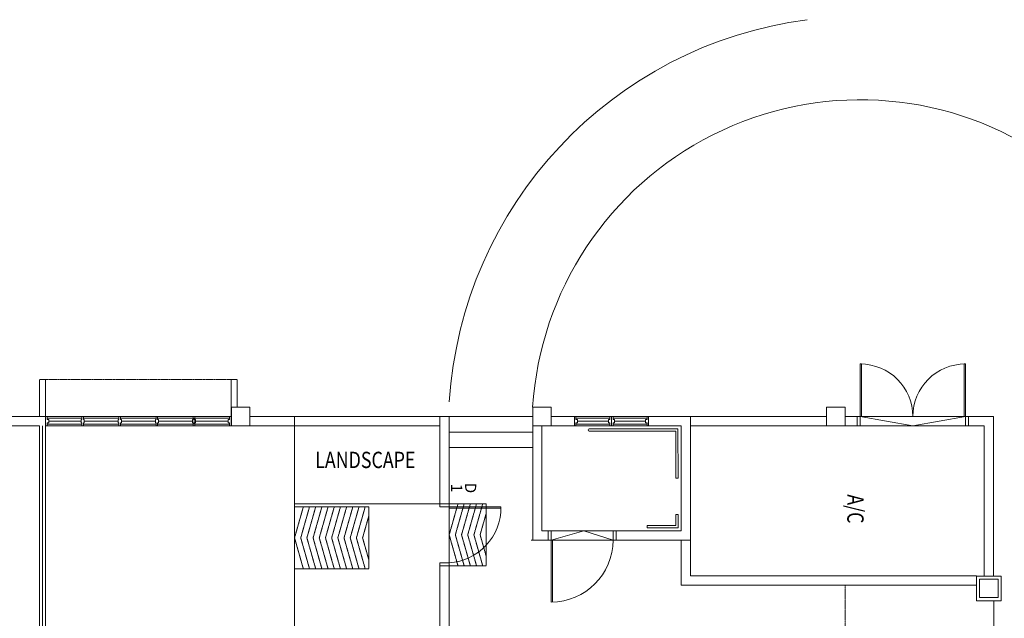
# Model space of a CAD drawing. Units: millimetres. Extents: x 5199748 to 5739018, y -597840 to -209471.
# Drawn here: x 5402523 to 5418441, y -371936 to -362257 of the extents above; entities that cross this region are included whole.
import ezdxf
from ezdxf.enums import TextEntityAlignment as Align

# ---------------------------------------------------------------- set-up
doc = ezdxf.new("R2010")
doc.units = ezdxf.units.MM
doc.header["$LTSCALE"] = 2
doc.header["$MEASUREMENT"] = 0
doc.linetypes.add('CENTER2', pattern=[1.125, 0.75, -0.125, 0.125, -0.125])
doc.linetypes.add('DASHED2', pattern=[0.375, 0.25, -0.125])
doc.layers.get('0').update_dxf_attribs({"color": 8, "linetype": 'CONTINUOUS', "lineweight": 9})
doc.styles.add('ARIAL', font='ARIAL.TTF', dxfattribs={"width": 0.8})

msp = doc.modelspace()

# ---------------------------------------------------------------- linework, layer by layer
at = {"lineweight": 9, "extrusion": (0.002883, -0.002883, 0.999992)}
for p, q in [((5416111, -367824, 105503), (5416112, -368674, 105500)), ((5416130, -367824, 105502), (5416111, -367824, 105503)), ((5416130, -368674, 105500), (5416130, -367824, 105502)), ((5417793, -368673, 105495), (5417793, -367823, 105498)), ((5417793, -367823, 105498), (5417811, -367823, 105498)), ((5417811, -367823, 105498), (5417812, -368673, 105495)), ((5416062, -368824, 105500), (5416062, -368674, 105500)), ((5416062, -368674, 105500), (5416112, -368674, 105500)), ((5416062, -368674, 105500), (5416112, -368674, 105500)), ((5416112, -368674, 105500), (5416112, -368824, 105500)), ((5416112, -368674, 105500), (5416130, -368674, 105500)), ((5416112, -368674, 105500), (5416112, -368824, 105500)), ((5417812, -368673, 105495), (5417793, -368673, 105495)), ((5417812, -368673, 105495), (5417812, -368823, 105495)), ((5417812, -368673, 105495), (5417812, -368823, 105495)), ((5417862, -368673, 105495), (5417812, -368673, 105495)), ((5417862, -368673, 105495), (5417812, -368673, 105495)), ((5417862, -368823, 105495), (5417812, -368823, 105495)), ((5417862, -368823, 105495), (5417862, -368673, 105495)), ((5416062, -368824, 105500), (5416112, -368824, 105500))]:
    msp.add_line(p, q, dxfattribs=at)
at = {"lineweight": 9, "ltscale": 5}
for p, q in [((5402841, -368674, 105503), (5402841, -368074, 105503)), ((5402866, -368074, 105503), (5402966, -368074, 105503)), ((5402941, -368674, 105503), (5402941, -368074, 105503)), ((5405941, -368674, 105503), (5405941, -368074, 105503)), ((5406041, -368524, 105503), (5406041, -368074, 105503)), ((5409466, -368674, 105503), (5406966, -368674, 105503)), ((5406966, -368674, 105503), (5406966, -368824, 105503)), ((5409466, -370086, 105503), (5409466, -368674, 105503)), ((5406966, -368824, 105503), (5409316, -368824, 105503)), ((5409316, -368824, 105503), (5409316, -370086, 105503)), ((5409316, -370086, 105503), (5409466, -370086, 105503)), ((5409316, -370086, 105503), (5409466, -370086, 105503)), ((5412165, -370523, 105503), (5411116, -370524, 105503)), ((5409316, -375411, 105503), (5409316, -371087, 105503)), ((5409316, -371087, 105503), (5409466, -371087, 105503)), ((5409466, -371087, 105503), (5409466, -375411, 105503))]:
    msp.add_line(p, q, dxfattribs=at)
at = {"linetype": 'DASHED2', "lineweight": 9, "ltscale": 10}
for p, q in [((5406041, -368074, 105503), (5402855, -368074, 105503)), ((5415866, -373174, 105503), (5415866, -371398, 105503))]:
    msp.add_line(p, q, dxfattribs=at)
at = {"lineweight": 9, "extrusion": (-0.054764, -7.46289e-13, 0.998499)}
for p, q in [((5405945, -368824, 105478), (5405945, -368524, 105478)), ((5405945, -368524, 105478), (5406245, -368524, 105495)), ((5406245, -368524, 105495), (5406245, -368824, 105495)), ((5410816, -368823, 105485), (5410816, -368523, 105485)), ((5410816, -368523, 105485), (5411115, -368523, 105502)), ((5411115, -368523, 105502), (5411115, -368823, 105502)), ((5415566, -368823, 105478), (5415566, -368523, 105478)), ((5415566, -368523, 105478), (5415866, -368523, 105495)), ((5415866, -368523, 105495), (5415866, -368823, 105495)), ((5411115, -368823, 105502), (5410816, -368823, 105485)), ((5415866, -368823, 105495), (5415566, -368823, 105478)), ((5406245, -368824, 105495), (5405945, -368824, 105478))]:
    msp.add_line(p, q, dxfattribs=at)
at = {"linetype": 'Continuous', "lineweight": 9}
for p, q in [((5402941, -368674, 105503), (5401735, -368673, 105495)), ((5402966, -368674, 105503), (5405945, -368674, 105503)), ((5406245, -368674, 105503), (5406966, -368674, 105503)), ((5406966, -368674, 105503), (5409466, -368674, 105503)), ((5406966, -368674, 105503), (5406966, -368674, 105503)), ((5409316, -368674, 105503), (5409316, -370086, 105503)), ((5409466, -368674, 105503), (5409466, -370086, 105503)), ((5409466, -368674, 105503), (5410816, -368674, 105503)), ((5410816, -368673, 105503), (5410816, -370674, 105503)), ((5411490, -368823, 105503), (5410966, -368823, 105503)), ((5410966, -368823, 105503), (5410966, -370524, 105503)), ((5413291, -368673, 105503), (5411115, -368673, 105503)), ((5411515, -368673, 105503), (5411490, -368673, 105503)), ((5411490, -368823, 105503), (5411490, -368673, 105503)), ((5411515, -368723, 105503), (5411515, -368673, 105503)), ((5412065, -368673, 105503), (5411515, -368673, 105503)), ((5412065, -368698, 105503), (5411515, -368698, 105503)), ((5411540, -368723, 105503), (5411515, -368723, 105503)), ((5411515, -368823, 105503), (5411515, -368773, 105503)), ((5411540, -368773, 105503), (5411515, -368773, 105503)), ((5411515, -368798, 105503), (5412065, -368798, 105503)), ((5411540, -368773, 105503), (5411540, -368723, 105503)), ((5412040, -368748, 105503), (5411540, -368748, 105503)), ((5412040, -368773, 105503), (5412040, -368723, 105503)), ((5412040, -368723, 105503), (5412065, -368723, 105503)), ((5412040, -368773, 105503), (5412065, -368773, 105503)), ((5412090, -368673, 105503), (5412065, -368673, 105503)), ((5412065, -368723, 105503), (5412065, -368673, 105503)), ((5412065, -368823, 105503), (5412065, -368773, 105503)), ((5412115, -368673, 105503), (5412090, -368673, 105503)), ((5412090, -368823, 105503), (5412090, -368673, 105503)), ((5412090, -368823, 105503), (5412090, -368673, 105503)), ((5412115, -368723, 105503), (5412115, -368673, 105503)), ((5412665, -368673, 105503), (5412115, -368673, 105503)), ((5412665, -368698, 105503), (5412115, -368698, 105503)), ((5412140, -368723, 105503), (5412115, -368723, 105503)), ((5412115, -368823, 105503), (5412115, -368773, 105503)), ((5412140, -368773, 105503), (5412115, -368773, 105503)), ((5412115, -368798, 105503), (5412665, -368798, 105503)), ((5412140, -368773, 105503), (5412140, -368723, 105503)), ((5412640, -368748, 105503), (5412140, -368748, 105503)), ((5412640, -368773, 105503), (5412640, -368723, 105503)), ((5412640, -368723, 105503), (5412665, -368723, 105503)), ((5412640, -368773, 105503), (5412665, -368773, 105503)), ((5412690, -368673, 105503), (5412665, -368673, 105503)), ((5412665, -368723, 105503), (5412665, -368673, 105503)), ((5412665, -368823, 105503), (5412665, -368773, 105503)), ((5413365, -368673, 105503), (5412690, -368673, 105503)), ((5412690, -368823, 105503), (5412690, -368673, 105503)), ((5413365, -368673, 105503), (5413365, -370674, 105503)), ((5415566, -368674, 105503), (5413365, -368674, 105503)), ((5418266, -368674, 105504), (5415866, -368674, 105503)), ((5416112, -368673, 105495), (5417812, -368673, 105495)), ((5416112, -368673, 105495), (5416962, -368823, 105495)), ((5416112, -368823, 105495), (5417812, -368823, 105495)), ((5416962, -368823, 105495), (5417812, -368673, 105495)), ((5418266, -368673, 105503), (5418266, -371252, 105503)), ((5402841, -368824, 105503), (5401141, -368823, 105507)), ((5402841, -377799, 105503), (5402841, -368824, 105503)), ((5402891, -373174, 105503), (5402891, -368824, 105503)), ((5402941, -373199, 105503), (5402941, -368824, 105503)), ((5402941, -368824, 105503), (5406966, -368824, 105503)), ((5406966, -368824, 105503), (5409316, -368824, 105503)), ((5406966, -368824, 105503), (5406966, -377674, 105503)), ((5406966, -368824, 105503), (5406966, -368824, 105503)), ((5409466, -368924, 105503), (5410816, -368924, 105503)), ((5411515, -368823, 105503), (5411490, -368823, 105503)), ((5411515, -368823, 105503), (5412065, -368823, 105503)), ((5412090, -368823, 105503), (5412065, -368823, 105503)), ((5412115, -368823, 105503), (5412090, -368823, 105503)), ((5412115, -368823, 105503), (5412665, -368823, 105503)), ((5413215, -368823, 105503), (5412513, -368823, 105503)), ((5412690, -368823, 105503), (5412665, -368823, 105503)), ((5413215, -368823, 105503), (5413215, -370524, 105503)), ((5418116, -368824, 105504), (5413365, -368824, 105503)), ((5418116, -368823, 105503), (5418116, -371252, 105503)), ((5409466, -369174, 105503), (5410816, -369174, 105503)), ((5409316, -370086, 105503), (5406966, -370086, 105503)), ((5411067, -370524, 105503), (5410966, -370524, 105503)), ((5411116, -370524, 105503), (5412116, -370523, 105503)), ((5411116, -370673, 105503), (5411641, -370523, 105503)), ((5411641, -370523, 105503), (5412116, -370674, 105503)), ((5413215, -370524, 105503), (5412116, -370523, 105503)), ((5410791, -370673, 105503), (5412116, -370674, 105503)), ((5411067, -370674, 105503), (5410816, -370674, 105503)), ((5413365, -370674, 105503), (5412116, -370674, 105503)), ((5413215, -370674, 105503), (5413215, -371398, 105503)), ((5413365, -370674, 105503), (5413365, -371248, 105503)), ((5409316, -371037, 105503), (5409316, -373174, 105503)), ((5409466, -371037, 105503), (5409466, -375460, 105503)), ((5413365, -371248, 105503), (5417991, -371248, 105503)), ((5413215, -371398, 105503), (5417991, -371398, 105503)), ((5418274, -372910, 105503), (5418274, -371652, 105503))]:
    msp.add_line(p, q, dxfattribs=at)
at = {"lineweight": 9}
for p, q in [((5402941, -368824, 105503), (5402941, -368674, 105503)), ((5402941, -368674, 105503), (5402966, -368674, 105503)), ((5402966, -368724, 105503), (5402966, -368674, 105503)), ((5403528, -368699, 105503), (5402966, -368699, 105503)), ((5402991, -368724, 105503), (5402966, -368724, 105503)), ((5402966, -368824, 105503), (5402966, -368774, 105503)), ((5402991, -368774, 105503), (5402966, -368774, 105503)), ((5402966, -368799, 105503), (5403528, -368799, 105503)), ((5402991, -368774, 105503), (5402991, -368724, 105503)), ((5403516, -368749, 105503), (5402991, -368749, 105503)), ((5403516, -368724, 105503), (5403528, -368724, 105503)), ((5403516, -368774, 105503), (5403516, -368724, 105503)), ((5403516, -368774, 105503), (5403528, -368774, 105503)), ((5403528, -368724, 105503), (5403528, -368674, 105503)), ((5403553, -368674, 105503), (5403528, -368674, 105503)), ((5403528, -368824, 105503), (5403528, -368774, 105503)), ((5403553, -368724, 105503), (5403553, -368674, 105503)), ((5404128, -368699, 105503), (5403553, -368699, 105503)), ((5403566, -368724, 105503), (5403553, -368724, 105503)), ((5403553, -368824, 105503), (5403553, -368774, 105503)), ((5403566, -368774, 105503), (5403553, -368774, 105503)), ((5403553, -368799, 105503), (5404128, -368799, 105503)), ((5403566, -368774, 105503), (5403566, -368724, 105503)), ((5404116, -368749, 105503), (5403566, -368749, 105503)), ((5404116, -368724, 105503), (5404128, -368724, 105503)), ((5404116, -368774, 105503), (5404116, -368724, 105503)), ((5404116, -368774, 105503), (5404128, -368774, 105503)), ((5404128, -368724, 105503), (5404128, -368674, 105503)), ((5404153, -368674, 105503), (5404128, -368674, 105503)), ((5404128, -368824, 105503), (5404128, -368774, 105503)), ((5404153, -368724, 105503), (5404153, -368674, 105503)), ((5404728, -368699, 105503), (5404153, -368699, 105503)), ((5404166, -368724, 105503), (5404153, -368724, 105503)), ((5404153, -368824, 105503), (5404153, -368774, 105503)), ((5404166, -368774, 105503), (5404153, -368774, 105503)), ((5404153, -368799, 105503), (5404728, -368799, 105503)), ((5404166, -368774, 105503), (5404166, -368724, 105503)), ((5404716, -368749, 105503), (5404166, -368749, 105503)), ((5404716, -368724, 105503), (5404728, -368724, 105503)), ((5404716, -368774, 105503), (5404716, -368724, 105503)), ((5404716, -368774, 105503), (5404728, -368774, 105503)), ((5404728, -368724, 105503), (5404728, -368674, 105503)), ((5404753, -368674, 105503), (5404728, -368674, 105503)), ((5404728, -368824, 105503), (5404728, -368774, 105503)), ((5404753, -368724, 105503), (5404753, -368674, 105503)), ((5405328, -368699, 105503), (5404753, -368699, 105503)), ((5404766, -368724, 105503), (5404753, -368724, 105503)), ((5404753, -368824, 105503), (5404753, -368774, 105503)), ((5404766, -368774, 105503), (5404753, -368774, 105503)), ((5404753, -368799, 105503), (5405328, -368799, 105503)), ((5404766, -368774, 105503), (5404766, -368724, 105503)), ((5405316, -368749, 105503), (5404766, -368749, 105503)), ((5405316, -368724, 105503), (5405328, -368724, 105503)), ((5405316, -368774, 105503), (5405316, -368724, 105503)), ((5405316, -368774, 105503), (5405328, -368774, 105503)), ((5405328, -368724, 105503), (5405328, -368674, 105503)), ((5405353, -368674, 105503), (5405328, -368674, 105503)), ((5405328, -368824, 105503), (5405328, -368774, 105503)), ((5405341, -368799, 105503), (5405341, -368699, 105503)), ((5405353, -368724, 105503), (5405353, -368674, 105503)), ((5405916, -368699, 105503), (5405353, -368699, 105503)), ((5405366, -368724, 105503), (5405353, -368724, 105503)), ((5405353, -368824, 105503), (5405353, -368774, 105503)), ((5405366, -368774, 105503), (5405353, -368774, 105503)), ((5405353, -368799, 105503), (5405916, -368799, 105503)), ((5405366, -368774, 105503), (5405366, -368724, 105503)), ((5405891, -368749, 105503), (5405366, -368749, 105503)), ((5405891, -368774, 105503), (5405891, -368724, 105503)), ((5405891, -368724, 105503), (5405916, -368724, 105503)), ((5405891, -368774, 105503), (5405916, -368774, 105503)), ((5405916, -368724, 105503), (5405916, -368674, 105503)), ((5405941, -368674, 105503), (5405916, -368674, 105503)), ((5405916, -368824, 105503), (5405916, -368774, 105503)), ((5405941, -368824, 105503), (5405941, -368674, 105503)), ((5405941, -368799, 105503), (5405941, -368699, 105503)), ((5405941, -368799, 105503), (5405941, -368699, 105503)), ((5402966, -368824, 105503), (5402941, -368824, 105503)), ((5403528, -368824, 105503), (5403553, -368824, 105503)), ((5404128, -368824, 105503), (5404153, -368824, 105503)), ((5404728, -368824, 105503), (5404753, -368824, 105503)), ((5405328, -368824, 105503), (5405353, -368824, 105503)), ((5405916, -368824, 105503), (5405941, -368824, 105503)), ((5411067, -370524, 105503), (5411067, -370674, 105503)), ((5411116, -370524, 105503), (5411067, -370524, 105503)), ((5411116, -370674, 105503), (5411116, -370524, 105503)), ((5412116, -370523, 105503), (5412116, -370674, 105503)), ((5412165, -370523, 105503), (5412116, -370523, 105503)), ((5412165, -370674, 105503), (5412165, -370523, 105503)), ((5411067, -370674, 105503), (5411116, -370674, 105503)), ((5411116, -370674, 105503), (5411135, -370674, 105503)), ((5411116, -371673, 105503), (5411116, -370674, 105503)), ((5411135, -370674, 105503), (5411135, -371673, 105503)), ((5412116, -370674, 105503), (5412165, -370674, 105503))]:
    msp.add_line(p, q, dxfattribs=at)
at = {"linetype": 'Continuous', "lineweight": 9, "ltscale": 0.2}
for p, q in [((5413165, -368873, 105503), (5411731, -368873, 105503)), ((5413130, -368908, 105503), (5411731, -368908, 105503)), ((5413131, -369669, 105503), (5413130, -368908, 105503)), ((5413166, -369669, 105503), (5413165, -368873, 105503)), ((5413131, -369669, 105503), (5413166, -369669, 105503)), ((5413131, -370438, 105503), (5413131, -370255, 105503)), ((5413131, -370255, 105503), (5413166, -370255, 105503)), ((5413166, -370473, 105503), (5413166, -370255, 105503)), ((5413131, -370438, 105503), (5412665, -370438, 105503)), ((5412665, -370473, 105503), (5412665, -370438, 105503)), ((5413166, -370473, 105503), (5412665, -370473, 105503))]:
    msp.add_line(p, q, dxfattribs=at)
at = {"lineweight": 9, "extrusion": (-4.07675e-09, 5.08633e-21, 1)}
for p, q in [((5409466, -370086, 105503), (5409316, -370086, 105503)), ((5409316, -370086, 105503), (5409316, -370135, 105503)), ((5409466, -370086, 105503), (5409466, -370135, 105503)), ((5409466, -370086, 105503), (5409466, -370135, 105503)), ((5409466, -370135, 105503), (5409316, -370135, 105503)), ((5409466, -370135, 105503), (5409316, -370135, 105503)), ((5409466, -370135, 105503), (5409466, -370154, 105503)), ((5410303, -370135, 105503), (5409466, -370135, 105503)), ((5409466, -370154, 105503), (5410303, -370154, 105503)), ((5409466, -371037, 105503), (5409316, -371037, 105503)), ((5409316, -371037, 105503), (5409466, -371037, 105503)), ((5409316, -371037, 105503), (5409466, -371037, 105503)), ((5409316, -371037, 105503), (5409316, -371087, 105503)), ((5409466, -371037, 105503), (5409466, -371087, 105503)), ((5409466, -371037, 105503), (5409466, -371087, 105503)), ((5409466, -371087, 105503), (5409316, -371087, 105503))]:
    msp.add_line(p, q, dxfattribs=at)
at = {"linetype": 'CENTER2', "lineweight": 9}
for p, q in [((5410066, -370085, 105503), (5409466, -370085, 105503)), ((5409466, -370586, 105503), (5409608, -370086, 105503)), ((5409566, -370586, 105503), (5409708, -370086, 105503)), ((5409666, -370586, 105503), (5409808, -370086, 105503)), ((5409766, -370586, 105503), (5409908, -370086, 105503)), ((5409866, -370586, 105503), (5410008, -370086, 105503)), ((5410066, -371087, 105503), (5410066, -370085, 105503)), ((5406966, -370135, 105503), (5408166, -370135, 105503)), ((5406966, -370635, 105503), (5407108, -370135, 105503)), ((5407066, -370635, 105503), (5407208, -370135, 105503)), ((5407166, -370635, 105503), (5407308, -370135, 105503)), ((5407266, -370635, 105503), (5407408, -370135, 105503)), ((5407366, -370635, 105503), (5407508, -370135, 105503)), ((5407466, -370635, 105503), (5407609, -370132, 105503)), ((5407566, -370635, 105503), (5407708, -370135, 105503)), ((5407666, -370635, 105503), (5407808, -370135, 105503)), ((5407766, -370635, 105503), (5407909, -370132, 105503)), ((5407866, -370635, 105503), (5408008, -370135, 105503)), ((5407966, -370635, 105503), (5408108, -370135, 105503)), ((5408166, -371135, 105503), (5408166, -370135, 105503)), ((5409466, -371037, 105503), (5409466, -370135, 105503)), ((5409966, -370586, 105503), (5410066, -370235, 105503)), ((5408066, -370635, 105503), (5408166, -370284, 105503)), ((5406966, -370635, 105503), (5407108, -371135, 105503)), ((5407066, -370635, 105503), (5407208, -371135, 105503)), ((5407166, -370635, 105503), (5407308, -371135, 105503)), ((5407266, -370635, 105503), (5407408, -371135, 105503)), ((5407366, -370635, 105503), (5407508, -371135, 105503)), ((5407466, -370635, 105503), (5407607, -371132, 105503)), ((5407566, -370635, 105503), (5407708, -371135, 105503)), ((5407666, -370635, 105503), (5407808, -371135, 105503)), ((5407766, -370635, 105503), (5407907, -371132, 105503)), ((5407866, -370635, 105503), (5408008, -371135, 105503)), ((5407966, -370635, 105503), (5408108, -371135, 105503)), ((5408066, -370635, 105503), (5408166, -370987, 105503)), ((5409466, -370586, 105503), (5409608, -371086, 105503)), ((5409566, -370586, 105503), (5409708, -371086, 105503)), ((5409666, -370586, 105503), (5409808, -371086, 105503)), ((5409766, -370586, 105503), (5409908, -371086, 105503)), ((5409866, -370586, 105503), (5410008, -371086, 105503)), ((5409966, -370586, 105503), (5410066, -370937, 105503)), ((5406966, -371135, 105503), (5408166, -371135, 105503)), ((5410066, -371087, 105503), (5409466, -371087, 105503))]:
    msp.add_line(p, q, dxfattribs=at)
at = {"lineweight": 9, "extrusion": (-0.054764, 7.46309e-13, 0.998499)}
for p, q in [((5418391, -371252, 105525), (5417991, -371252, 105503)), ((5417991, -371252, 105503), (5417991, -371652, 105503)), ((5418341, -371302, 105522), (5418041, -371302, 105506)), ((5418041, -371302, 105506), (5418041, -371602, 105506)), ((5418341, -371602, 105522), (5418341, -371302, 105522)), ((5418391, -371652, 105525), (5418391, -371252, 105525)), ((5417991, -371652, 105503), (5418391, -371652, 105525)), ((5418041, -371602, 105506), (5418341, -371602, 105522))]:
    msp.add_line(p, q, dxfattribs=at)
at = {"lineweight": 9}
for centre, radius, start, end in [((5416114, -368861, 105485), 6659, 97.4319, 176.356), ((5416114, -368861, 105485), 5309, 57.0154, 176.356), ((5411116, -370673, 105503), 1000, 270, 359.9943)]:
    msp.add_arc(centre, radius, start, end, dxfattribs=at)
at = {"linetype": 'Continuous', "lineweight": 9, "ltscale": 0.2}
msp.add_arc((5411731, -368891, 105503), 17.5, 89.9944, 269.9944, dxfattribs=at)
at = {"lineweight": 9, "extrusion": (0.002883, -0.002883, 0.999992)}
msp.add_ellipse((5416112, -368674, 105500), major_axis=(-850, 7, 2), ratio=1, start_param=3.149964, end_param=4.72076, dxfattribs=at)
at = {"lineweight": 9, "extrusion": (-0.002883, 0.002883, -0.999992)}
msp.add_ellipse((5417812, -368673, 105495), major_axis=(836, 153, -2), ratio=1, start_param=3.322151, end_param=4.892947, dxfattribs=at)
at = {"lineweight": 9, "extrusion": (-4.07675e-09, 5.07765e-21, 1)}
msp.add_ellipse((5409449, -370183, 105503), major_axis=(592, 638, 0), ratio=0.964273, start_param=3.926991, end_param=5.497787, dxfattribs=at)

# ---------------------------------------------------------------- texts
at = {"lineweight": 9, "style": 'ARIAL', "width": 0.8}
msp.add_text('LANDSCAPE', height=264, dxfattribs=at).set_placement((5407300, -369507, 105495))
at = {"lineweight": 9, "style": 'ARIAL'}
for s, p in [('D', (5409790, -369829, 105503)), ('1', (5409564, -369829, 105503))]:
    msp.add_text(s, height=180, rotation=270, dxfattribs=at).set_placement(p, align=Align.MIDDLE)
at = {"lineweight": 9, "style": 'ARIAL', "width": 0.8}
msp.add_text('A/C', height=264, rotation=270, dxfattribs=at).set_placement((5415902, -369931, 105503))

doc.saveas('drawing.dxf')
